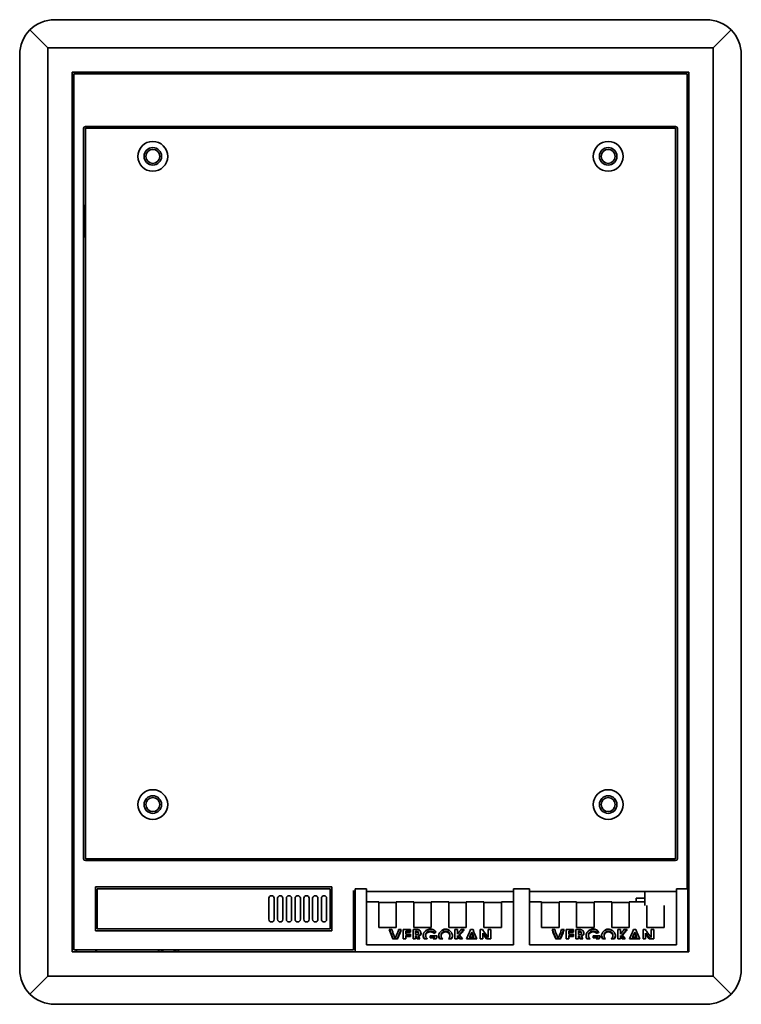
# Model space of a CAD drawing. Units: millimetres. Extents: x 354 to 941, y 140 to 611.
# Drawn here: x 735 to 941, y 140 to 421 of the extents above; entities that cross this region are included whole.
import ezdxf

# ---------------------------------------------------------------- set-up
doc = ezdxf.new("R2010")
doc.units = ezdxf.units.MM
doc.layers.add('Visible Edges(DIN)', color=7, linetype='Continuous', lineweight=35)

msp = doc.modelspace()

# ---------------------------------------------------------------- linework, layer by layer
at = {"layer": 'Visible Edges(DIN)'}
for p, q in [((930.69, 420.8), (744.69, 420.8)), ((742.69, 412.8), (737.62, 417.87)), ((937.76, 417.87), (932.69, 412.8)), ((734.69, 410.8), (734.69, 149.8)), ((742.69, 412.8), (932.69, 412.8)), ((742.69, 147.8), (742.69, 412.8)), ((932.69, 412.8), (932.69, 147.8)), ((940.69, 149.8), (940.69, 410.8)), ((749.69, 405.8), (925.69, 405.8)), ((749.69, 154.8), (749.69, 405.8)), ((750.19, 155.3), (750.19, 405.3)), ((750.19, 405.3), (925.19, 405.3)), ((925.19, 172.8), (925.19, 405.3)), ((925.69, 405.8), (925.69, 154.8)), ((752.94, 181.3), (752.94, 389.8)), ((921.94, 390.3), (753.44, 390.3)), ((753.44, 181.3), (753.44, 389.8)), ((753.44, 389.8), (921.94, 389.8)), ((921.94, 389.8), (921.94, 181.3)), ((922.44, 389.8), (922.44, 181.3)), ((753.19, 358.8), (753.19, 367.8)), ((921.94, 181.3), (753.44, 181.3)), ((921.94, 180.8), (753.44, 180.8)), ((756.32, 173.3), (823.82, 173.3)), ((756.32, 160.8), (756.32, 173.3)), ((756.82, 161.3), (756.82, 172.8)), ((756.82, 172.8), (823.32, 172.8)), ((823.32, 172.8), (823.32, 161.3)), ((823.82, 173.3), (823.82, 160.8)), ((829.94, 172.27), (829.94, 155.3)), ((829.94, 171.97), (830.44, 171.97)), ((833.69, 172.8), (830.44, 172.8)), ((830.44, 172.8), (830.44, 154.8)), ((833.69, 156.8), (833.69, 172.8)), ((833.69, 171.97), (875.69, 171.97)), ((875.69, 172.8), (875.69, 156.8)), ((880.19, 172.8), (875.69, 172.8)), ((880.19, 156.8), (880.19, 172.8)), ((880.19, 171.97), (922.19, 171.97)), ((913.19, 167.96), (913.19, 171.97)), ((922.19, 172.8), (922.19, 156.8)), ((925.44, 172.8), (922.19, 172.8)), ((925.44, 172.8), (925.44, 154.8)), ((805.82, 164.05), (805.82, 170.05)), ((807.32, 170.05), (807.32, 164.05)), ((808.32, 164.05), (808.32, 170.05)), ((809.82, 170.05), (809.82, 164.05)), ((810.82, 164.05), (810.82, 170.05)), ((812.32, 170.05), (812.32, 164.05)), ((813.32, 164.05), (813.32, 170.05)), ((814.82, 170.05), (814.82, 164.05)), ((815.82, 164.05), (815.82, 170.05)), ((817.32, 170.05), (817.32, 164.05)), ((818.32, 164.05), (818.32, 170.05)), ((819.82, 170.05), (819.82, 164.05)), ((820.82, 164.05), (820.82, 170.05)), ((822.32, 170.05), (822.32, 164.05)), ((833.69, 169.01), (837.19, 169.01)), ((837.19, 162.26), (837.19, 169.01)), ((837.19, 168.89), (842.19, 168.89)), ((842.19, 169.01), (847.19, 169.01)), ((842.19, 169.01), (842.19, 162.26)), ((847.19, 162.26), (847.19, 169.01)), ((847.19, 168.89), (852.19, 168.89)), ((852.19, 169.01), (857.19, 169.01)), ((852.19, 169.01), (852.19, 162.26)), ((857.19, 162.26), (857.19, 169.01)), ((857.19, 168.89), (862.19, 168.89)), ((862.19, 169.01), (867.19, 169.01)), ((862.19, 169.01), (862.19, 162.26)), ((867.19, 162.26), (867.19, 169.01)), ((867.19, 168.89), (872.19, 168.89)), ((872.19, 169.01), (875.69, 169.01)), ((872.19, 169.01), (872.19, 162.26)), ((880.19, 169.01), (883.69, 169.01)), ((883.69, 162.26), (883.69, 169.01)), ((883.69, 168.89), (888.69, 168.89)), ((888.69, 169.01), (893.69, 169.01)), ((888.69, 169.01), (888.69, 162.26)), ((893.69, 162.26), (893.69, 169.01)), ((893.69, 168.89), (898.69, 168.89)), ((898.69, 169.01), (903.69, 169.01)), ((898.69, 169.01), (898.69, 162.26)), ((903.69, 162.26), (903.69, 169.01)), ((903.69, 168.89), (908.69, 168.89)), ((908.69, 169.01), (913.19, 169.01)), ((908.69, 169.01), (908.69, 162.26)), ((913.19, 170.05), (910.68, 170.05)), ((910.68, 170.05), (910.68, 169.01)), ((830.44, 166.3), (829.94, 166.3)), ((913.69, 162.26), (913.69, 167.96)), ((918.69, 167.96), (918.69, 162.26)), ((823.82, 160.8), (756.32, 160.8)), ((823.32, 161.3), (756.82, 161.3)), ((837.19, 162.26), (837.19, 161.72)), ((842.19, 161.72), (837.19, 161.72)), ((840.19, 161.15), (840.94, 161.15)), ((840.23, 161.15), (841.32, 158.48)), ((841.22, 158.48), (840.51, 160.21)), ((841.26, 160.21), (841.9, 158.65)), ((841.9, 158.65), (842.54, 160.21)), ((842.19, 161.72), (842.19, 162.26)), ((842.46, 158.48), (843.57, 161.15)), ((843.29, 160.21), (842.57, 158.48)), ((842.87, 161.15), (843.61, 161.15)), ((844.2, 161.15), (844.2, 160.21)), ((844.2, 161.15), (846.28, 161.15)), ((844.2, 158.48), (844.2, 160.21)), ((844.92, 160.63), (846.28, 160.63)), ((844.92, 160.39), (844.92, 160.63)), ((846.28, 160.39), (844.92, 160.39)), ((844.92, 160.21), (844.92, 160.39)), ((844.92, 160.21), (844.92, 159.79)), ((846.28, 160.39), (846.28, 161.15)), ((847, 161.15), (847, 160.21)), ((847, 161.15), (847.77, 161.15)), ((847, 158.48), (847, 160.21)), ((847.19, 162.26), (847.19, 161.72)), ((852.19, 161.72), (847.19, 161.72)), ((847.72, 160.63), (847.92, 160.63)), ((847.72, 160.39), (847.72, 160.63)), ((847.92, 160.39), (847.72, 160.39)), ((847.72, 160.21), (847.72, 160.39)), ((847.72, 160.21), (847.72, 159.71)), ((848.56, 160.05), (848.56, 160.3)), ((852.19, 161.72), (852.19, 162.26)), ((853.03, 160.27), (853.42, 160.6)), ((853.03, 160.02), (853.03, 160.27)), ((853.26, 160.21), (853.03, 160.02)), ((857.19, 162.26), (857.19, 161.72)), ((862.19, 161.72), (857.19, 161.72)), ((858.94, 161.15), (858.94, 160.21)), ((858.94, 161.15), (859.67, 161.15)), ((858.94, 158.48), (858.94, 160.21)), ((859.67, 160.21), (859.67, 161.15)), ((859.67, 159.86), (859.99, 160.21)), ((859.67, 160.21), (859.67, 159.86)), ((860.24, 159.77), (861.49, 161.15)), ((860.87, 160.21), (860.24, 159.52)), ((860.7, 161.15), (861.57, 161.15)), ((862.19, 161.72), (862.19, 162.26)), ((862.26, 158.48), (863.03, 160.21)), ((863.24, 159.24), (863.75, 160.37)), ((863.38, 161.15), (864.12, 161.15)), ((863.75, 160.37), (864.26, 159.24)), ((863.75, 160.12), (863.75, 160.37)), ((864.47, 160.21), (865.23, 158.48)), ((866.15, 161.15), (866.15, 160.21)), ((866.15, 161.15), (866.84, 161.15)), ((866.15, 158.48), (866.15, 160.21)), ((867.19, 162.26), (867.19, 161.72)), ((872.19, 161.72), (867.19, 161.72)), ((867.43, 160.21), (868.47, 158.83)), ((868.47, 161.15), (868.47, 160.21)), ((868.47, 161.15), (869.2, 161.15)), ((868.47, 158.83), (868.47, 160.21)), ((869.2, 160.21), (869.2, 161.15)), ((869.2, 160.21), (869.2, 158.48)), ((872.19, 161.72), (872.19, 162.26)), ((883.69, 162.26), (883.69, 161.72)), ((888.69, 161.72), (883.69, 161.72)), ((886.69, 161.15), (887.44, 161.15)), ((886.73, 161.15), (887.82, 158.48)), ((887.72, 158.48), (887.01, 160.21)), ((887.76, 160.21), (888.4, 158.65)), ((888.4, 158.65), (889.04, 160.21)), ((888.69, 161.72), (888.69, 162.26)), ((888.96, 158.48), (890.07, 161.15)), ((889.79, 160.21), (889.07, 158.48)), ((889.37, 161.15), (890.11, 161.15)), ((890.7, 161.15), (890.7, 160.21)), ((890.7, 161.15), (892.78, 161.15)), ((890.7, 158.48), (890.7, 160.21)), ((891.42, 160.63), (892.78, 160.63)), ((891.42, 160.39), (891.42, 160.63)), ((892.78, 160.39), (891.42, 160.39)), ((891.42, 160.21), (891.42, 160.39)), ((891.42, 160.21), (891.42, 159.79)), ((892.78, 160.39), (892.78, 161.15)), ((893.5, 161.15), (893.5, 160.21)), ((893.5, 161.15), (894.27, 161.15)), ((893.5, 158.48), (893.5, 160.21)), ((893.69, 162.26), (893.69, 161.72)), ((898.69, 161.72), (893.69, 161.72)), ((894.22, 160.63), (894.42, 160.63)), ((894.22, 160.39), (894.22, 160.63)), ((894.42, 160.39), (894.22, 160.39)), ((894.22, 160.21), (894.22, 160.39)), ((894.22, 160.21), (894.22, 159.71)), ((895.06, 160.05), (895.06, 160.3)), ((898.69, 161.72), (898.69, 162.26)), ((899.53, 160.27), (899.92, 160.6)), ((899.53, 160.02), (899.53, 160.27)), ((899.76, 160.21), (899.53, 160.02)), ((903.69, 162.26), (903.69, 161.72)), ((908.69, 161.72), (903.69, 161.72)), ((905.44, 161.15), (905.44, 160.21)), ((905.44, 161.15), (906.17, 161.15)), ((905.44, 158.48), (905.44, 160.21)), ((906.17, 160.21), (906.17, 161.15)), ((906.17, 159.86), (906.49, 160.21)), ((906.17, 160.21), (906.17, 159.86)), ((906.74, 159.77), (907.99, 161.15)), ((907.37, 160.21), (906.74, 159.52)), ((907.2, 161.15), (908.07, 161.15)), ((908.69, 161.72), (908.69, 162.26)), ((908.76, 158.48), (909.53, 160.21)), ((909.74, 159.24), (910.25, 160.37)), ((909.88, 161.15), (910.62, 161.15)), ((910.25, 160.37), (910.76, 159.24)), ((910.25, 160.12), (910.25, 160.37)), ((910.97, 160.21), (911.73, 158.48)), ((912.65, 161.15), (912.65, 160.21)), ((912.65, 161.15), (913.34, 161.15)), ((912.65, 158.48), (912.65, 160.21)), ((913.69, 162.26), (913.69, 161.72)), ((918.69, 161.72), (913.69, 161.72)), ((913.93, 160.21), (914.97, 158.83)), ((914.97, 161.15), (914.97, 160.21)), ((914.97, 161.15), (915.7, 161.15)), ((914.97, 158.83), (914.97, 160.21)), ((915.7, 160.21), (915.7, 161.15)), ((915.7, 160.21), (915.7, 158.48)), ((918.69, 161.72), (918.69, 162.26)), ((841.22, 158.48), (842.57, 158.48)), ((844.2, 158.48), (844.92, 158.48)), ((844.92, 159.79), (846.28, 159.79)), ((844.92, 159.18), (844.92, 159.43)), ((844.92, 159.43), (846.28, 159.43)), ((844.92, 159.18), (844.92, 158.48)), ((846.28, 159.18), (844.92, 159.18)), ((846.28, 159.79), (846.28, 159.18)), ((847, 158.48), (847.72, 158.48)), ((847.72, 159.71), (847.95, 159.71)), ((847.72, 159.1), (847.72, 159.35)), ((847.72, 159.35), (847.79, 159.35)), ((847.72, 159.1), (847.72, 158.48)), ((847.79, 159.1), (847.72, 159.1)), ((847.79, 159.35), (848.32, 158.48)), ((847.79, 159.1), (847.79, 159.35)), ((848.17, 158.48), (847.79, 159.1)), ((848.17, 158.48), (848.96, 158.48)), ((848.54, 159.17), (848.54, 159.42)), ((848.54, 159.17), (848.96, 158.48)), ((850.12, 158.48), (851.06, 158.48)), ((850.58, 159.36), (850.58, 159.61)), ((851.89, 159.37), (853.81, 159.37)), ((851.89, 158.78), (851.89, 159.37)), ((851.89, 159.03), (853, 159.03)), ((853, 158.78), (851.89, 158.78)), ((852.76, 158.48), (853.6, 158.48)), ((853, 158.78), (853, 159.03)), ((853.81, 159.37), (853.81, 159.23)), ((854.55, 158.48), (855.46, 158.48)), ((855.02, 159.34), (855.02, 159.59)), ((857.08, 158.48), (858, 158.48)), ((857.52, 159.34), (857.52, 159.59)), ((858.94, 158.48), (859.67, 158.48)), ((859.67, 159.41), (860.42, 158.48)), ((859.67, 159.16), (859.67, 159.41)), ((860.22, 158.48), (859.67, 159.16)), ((859.67, 159.16), (859.67, 158.48)), ((860.22, 158.48), (861.08, 158.48)), ((860.24, 159.52), (860.24, 159.77)), ((860.24, 159.52), (861.08, 158.48)), ((862.26, 158.48), (865.23, 158.48)), ((862.91, 158.48), (862.98, 158.63)), ((862.98, 158.48), (862.98, 158.63)), ((862.98, 158.63), (864.53, 158.63)), ((863.75, 160.12), (863.24, 158.99)), ((863.24, 158.99), (863.24, 159.24)), ((863.24, 158.99), (864.26, 158.99)), ((864.26, 158.99), (863.75, 160.12)), ((864.26, 158.99), (864.26, 159.24)), ((864.53, 158.48), (864.53, 158.63)), ((864.53, 158.63), (864.6, 158.48)), ((866.15, 158.48), (866.87, 158.48)), ((866.87, 160.11), (868.1, 158.48)), ((866.87, 159.86), (866.87, 160.11)), ((867.91, 158.48), (866.87, 159.86)), ((866.87, 159.86), (866.87, 158.48)), ((867.91, 158.48), (869.2, 158.48)), ((887.72, 158.48), (889.07, 158.48)), ((890.7, 158.48), (891.42, 158.48)), ((891.42, 159.79), (892.78, 159.79)), ((891.42, 159.18), (891.42, 159.43)), ((891.42, 159.43), (892.78, 159.43)), ((891.42, 159.18), (891.42, 158.48)), ((892.78, 159.18), (891.42, 159.18)), ((892.78, 159.79), (892.78, 159.18)), ((893.5, 158.48), (894.22, 158.48)), ((894.22, 159.71), (894.45, 159.71)), ((894.22, 159.1), (894.22, 159.35)), ((894.22, 159.35), (894.29, 159.35)), ((894.22, 159.1), (894.22, 158.48)), ((894.29, 159.1), (894.22, 159.1)), ((894.29, 159.35), (894.82, 158.48)), ((894.29, 159.1), (894.29, 159.35)), ((894.67, 158.48), (894.29, 159.1)), ((894.67, 158.48), (895.46, 158.48)), ((895.04, 159.17), (895.04, 159.42)), ((895.04, 159.17), (895.46, 158.48)), ((896.62, 158.48), (897.56, 158.48)), ((897.08, 159.36), (897.08, 159.61)), ((898.39, 159.37), (900.31, 159.37)), ((898.39, 158.78), (898.39, 159.37)), ((898.39, 159.03), (899.5, 159.03)), ((899.5, 158.78), (898.39, 158.78)), ((899.26, 158.48), (900.1, 158.48)), ((899.5, 158.78), (899.5, 159.03)), ((900.31, 159.37), (900.31, 159.23)), ((901.05, 158.48), (901.96, 158.48)), ((901.52, 159.34), (901.52, 159.59)), ((903.58, 158.48), (904.5, 158.48)), ((904.02, 159.34), (904.02, 159.59)), ((905.44, 158.48), (906.17, 158.48)), ((906.17, 159.41), (906.92, 158.48)), ((906.17, 159.16), (906.17, 159.41)), ((906.72, 158.48), (906.17, 159.16)), ((906.17, 159.16), (906.17, 158.48)), ((906.72, 158.48), (907.58, 158.48)), ((906.74, 159.52), (906.74, 159.77)), ((906.74, 159.52), (907.58, 158.48)), ((908.76, 158.48), (911.73, 158.48)), ((909.41, 158.48), (909.48, 158.63)), ((909.48, 158.48), (909.48, 158.63)), ((909.48, 158.63), (911.03, 158.63)), ((910.25, 160.12), (909.74, 158.99)), ((909.74, 158.99), (909.74, 159.24)), ((909.74, 158.99), (910.76, 158.99)), ((910.76, 158.99), (910.25, 160.12)), ((910.76, 158.99), (910.76, 159.24)), ((911.03, 158.48), (911.03, 158.63)), ((911.03, 158.63), (911.1, 158.48)), ((912.65, 158.48), (913.37, 158.48)), ((913.37, 160.11), (914.6, 158.48)), ((913.37, 159.86), (913.37, 160.11)), ((914.41, 158.48), (913.37, 159.86)), ((913.37, 159.86), (913.37, 158.48)), ((914.41, 158.48), (915.7, 158.48)), ((830.44, 154.8), (749.69, 154.8)), ((829.94, 155.3), (750.19, 155.3)), ((925.44, 154.8), (830.44, 154.8)), ((833.69, 156.8), (875.69, 156.8)), ((880.19, 156.8), (922.19, 156.8)), ((925.69, 154.8), (925.44, 154.8)), ((742.69, 147.8), (737.62, 142.73)), ((932.69, 147.8), (742.69, 147.8)), ((932.69, 147.8), (937.76, 142.73)), ((744.69, 139.8), (930.69, 139.8))]:
    msp.add_line(p, q, dxfattribs=at)
for centre, radius in [((772.69, 381.8), 4.25), ((902.69, 381.8), 4.25), ((772.69, 381.8), 2.5), ((772.69, 381.8), 2), ((902.69, 381.8), 2.5), ((902.69, 381.8), 2), ((772.69, 196.8), 4.25), ((902.69, 196.8), 4.25), ((772.69, 196.8), 2.5), ((772.69, 196.8), 2), ((902.69, 196.8), 2.5), ((902.69, 196.8), 2)]:
    msp.add_circle(centre, radius, dxfattribs=at)
for centre, radius, start, end in [((744.69, 410.8), 10, 90, 135), ((930.69, 410.8), 10, 45, 90), ((744.69, 410.8), 10, 135, 180), ((930.69, 410.8), 10, 0, 45), ((753.69, 401.8), 4, 90, 118.955), ((753.69, 401.8), 5, 44.427, 53.1301), ((774.19, 401.8), 5.7, 135.4321, 142.1182), ((774.19, 401.8), 4.2, 107.7528, 123.5573), ((774.19, 401.8), 4.2, 56.4427, 72.2472), ((774.19, 401.8), 5.7, 37.8818, 44.5679), ((837.69, 401.8), 4, 61.045, 118.955), ((898.19, 401.8), 4.7, 121.6724, 131.8683), ((898.19, 401.8), 4.2, 107.7528, 123.5573), ((898.19, 401.8), 4.2, 56.4427, 72.2472), ((898.19, 401.8), 4.7, 48.1317, 58.3276), ((921.69, 401.8), 4.7, 121.6724, 131.8683), ((921.69, 401.8), 4.7, 48.1317, 58.3276), ((921.69, 401.8), 4.7, 31.6724, 41.8683), ((753.69, 401.8), 4, 151.045, 180), ((921.69, 401.8), 4.7, 318.1317, 328.3276), ((753.69, 401.8), 5, 216.8699, 225.573), ((753.44, 389.8), 0.5, 90, 180), ((921.94, 389.8), 0.5, 0, 90), ((753.44, 181.3), 0.5, 180, 270), ((921.94, 181.3), 0.5, 270, 0), ((806.57, 170.05), 0.75, 0, 180), ((809.07, 170.05), 0.75, 0, 180), ((811.57, 170.05), 0.75, 0, 180), ((814.07, 170.05), 0.75, 0, 180), ((816.57, 170.05), 0.75, 0, 180), ((819.07, 170.05), 0.75, 0, 180), ((821.57, 170.05), 0.75, 0, 180), ((806.57, 164.05), 0.75, 180, 0), ((809.07, 164.05), 0.75, 180, 0), ((811.57, 164.05), 0.75, 180, 0), ((814.07, 164.05), 0.75, 180, 0), ((816.57, 164.05), 0.75, 180, 0), ((819.07, 164.05), 0.75, 180, 0), ((821.57, 164.05), 0.75, 180, 0), ((753.69, 158.8), 4.7, 138.1317, 148.3276), ((921.69, 158.8), 5, 36.8699, 41.4096), ((921.69, 158.8), 4, 339.6359, 0), ((753.69, 158.8), 4.7, 211.6724, 221.8683), ((753.69, 158.8), 4.7, 228.1317, 238.3276), ((753.69, 158.8), 4.7, 301.6724, 311.8683), ((777.19, 158.8), 4.7, 228.1317, 238.3276), ((777.19, 158.8), 4.2, 236.4427, 252.2472), ((777.19, 158.8), 4.2, 287.7528, 303.5573), ((777.19, 158.8), 4.7, 301.6724, 311.8683), ((744.69, 149.8), 10, 180, 225), ((930.69, 149.8), 10, 315, 0), ((744.69, 149.8), 10, 225, 270), ((930.69, 149.8), 10, 270, 315)]:
    msp.add_arc(centre, radius, start, end, dxfattribs=at)
for centre, major_axis, ratio, start_param, end_param in [((840.51, 160.96), (-0.47, 1.5), 0.161453, 1.396447, 2.043459), ((841.26, 160.96), (0.47, -1.5), 0.161455, 4.538039, 5.18505), ((842.54, 160.96), (0.48, 1.5), 0.163361, 4.241113, 4.888125), ((843.29, 160.96), (-0.48, -1.5), 0.163725, 1.099788, 1.7468), ((853.26, 160.96), (1.47, 1.45), 0.26793, 4.453787, 4.643488), ((859.99, 160.96), (1.12, 1.47), 0.259378, 4.383297, 5.030309), ((860.87, 160.96), (1.11, 1.47), 0.258929, 4.381595, 5.028607), ((863.03, 160.96), (0.52, 1.5), 0.17287, 4.248443, 4.895455), ((864.47, 160.96), (0.52, -1.5), 0.172511, 4.529614, 5.176625), ((867.43, 160.96), (-0.91, 1.48), 0.241869, 1.300626, 1.947638), ((887.01, 160.96), (-0.47, 1.5), 0.161453, 1.396447, 2.043459), ((887.76, 160.96), (0.47, -1.5), 0.161455, 4.538039, 5.18505), ((889.04, 160.96), (0.48, 1.5), 0.163361, 4.241113, 4.888125), ((889.79, 160.96), (-0.48, -1.5), 0.163725, 1.099788, 1.7468), ((899.76, 160.96), (1.47, 1.45), 0.26793, 4.453787, 4.643488), ((906.49, 160.96), (1.12, 1.47), 0.259378, 4.383297, 5.030309), ((907.37, 160.96), (1.11, 1.47), 0.258929, 4.381595, 5.028607), ((909.53, 160.96), (0.52, 1.5), 0.17287, 4.248443, 4.895455), ((910.97, 160.96), (0.52, -1.5), 0.172511, 4.529614, 5.176625), ((913.93, 160.96), (-0.91, 1.48), 0.241869, 1.300626, 1.947638)]:
    msp.add_ellipse(centre, major_axis=major_axis, ratio=ratio, start_param=start_param, end_param=end_param, dxfattribs=at)
for points, knots in [([(753.19, 367.8), (753.21, 367.81), (753.23, 367.82), (753.31, 367.85), (753.38, 367.89), (753.44, 367.91)], [0.05232342, 0.05232342, 0.05232342, 0.05232342, 0.05858952, 0.05858952, 0.07952051, 0.07952051, 0.07952051, 0.07952051]), ([(753.44, 358.69), (753.38, 358.71), (753.31, 358.74), (753.23, 358.78), (753.21, 358.79), (753.19, 358.8)], [0.23523315, 0.23523315, 0.23523315, 0.23523315, 0.25616414, 0.25616414, 0.26243024, 0.26243024, 0.26243024, 0.26243024]), ([(847.77, 161.15), (847.94, 161.15), (848.13, 161.14), (848.43, 161.1), (848.56, 161.07), (848.67, 161.01)], [0, 0, 0, 0, 0.5251103, 0.5251103, 0.8849216, 0.8849216, 0.8849216, 0.8849216]), ([(848.32, 160.35), (848.28, 160.37), (848.23, 160.37), (848.11, 160.39), (848.01, 160.39), (847.92, 160.39)], [0, 0, 0, 0, 0.1202207, 0.1202207, 0.3363307, 0.3363307, 0.3363307, 0.3363307]), ([(848.49, 160.24), (848.47, 160.26), (848.45, 160.29), (848.39, 160.33), (848.36, 160.34), (848.32, 160.35)], [0, 0, 0, 0, 0.1107253, 0.1107253, 0.2229498, 0.2229498, 0.2229498, 0.2229498]), ([(848.67, 161.01), (848.75, 160.97), (848.82, 160.92), (848.97, 160.78), (849.04, 160.7), (849.1, 160.61)], [0, 0, 0, 0, 0.2735095, 0.2735095, 0.6067132, 0.6067132, 0.6067132, 0.6067132]), ([(849.1, 160.61), (849.14, 160.54), (849.17, 160.48), (849.22, 160.35), (849.24, 160.28), (849.25, 160.21)], [0, 0, 0, 0, 0.2205071, 0.2205071, 0.4533684, 0.4533684, 0.4533684, 0.4533684]), ([(850.11, 160.21), (850.14, 160.26), (850.18, 160.31), (850.26, 160.42), (850.31, 160.47), (850.36, 160.52)], [0, 0, 0, 0, 0.1959771, 0.1959771, 0.4173084, 0.4173084, 0.4173084, 0.4173084]), ([(850.36, 160.52), (850.45, 160.63), (850.56, 160.73), (850.8, 160.93), (850.93, 161.01), (851.23, 161.16), (851.39, 161.21), (851.68, 161.26), (851.79, 161.27), (851.9, 161.27)], [0, 0, 0, 0, 0.450456, 0.450456, 0.921521, 0.921521, 1.445154, 1.445154, 1.777247, 1.777247, 1.777247, 1.777247]), ([(851.9, 160.48), (851.74, 160.48), (851.59, 160.46), (851.3, 160.36), (851.17, 160.3), (851.05, 160.21)], [0, 0, 0, 0, 0.4735887, 0.4735887, 0.9297722, 0.9297722, 0.9297722, 0.9297722]), ([(851.9, 161.27), (852.06, 161.27), (852.22, 161.25), (852.53, 161.17), (852.68, 161.11), (852.83, 161.04)], [0, 0, 0, 0, 0.485702, 0.485702, 0.9752704, 0.9752704, 0.9752704, 0.9752704]), ([(852.78, 160.21), (852.66, 160.3), (852.52, 160.36), (852.22, 160.46), (852.06, 160.48), (851.9, 160.48)], [0, 0, 0, 0, 0.4750646, 0.4750646, 0.9485813, 0.9485813, 0.9485813, 0.9485813]), ([(852.83, 161.04), (852.94, 160.99), (853.04, 160.92), (853.27, 160.74), (853.41, 160.61), (853.54, 160.47)], [0, 0, 0, 0, 0.3623705, 0.3623705, 0.8930143, 0.8930143, 0.8930143, 0.8930143]), ([(854.55, 160.22), (854.65, 160.36), (854.76, 160.49), (855, 160.74), (855.14, 160.85), (855.28, 160.94)], [0, 0, 0, 0, 0.546531, 0.546531, 1.061288, 1.061288, 1.061288, 1.061288]), ([(855.28, 160.94), (855.39, 161.02), (855.51, 161.08), (855.75, 161.19), (855.87, 161.22), (856.09, 161.26), (856.18, 161.27), (856.28, 161.27)], [0, 0, 0, 0, 0.40558, 0.40558, 0.783583, 0.783583, 1.068327, 1.068327, 1.068327, 1.068327]), ([(856.27, 160.48), (856.12, 160.48), (855.97, 160.46), (855.7, 160.36), (855.57, 160.3), (855.46, 160.21)], [0, 0, 0, 0, 0.4503025, 0.4503025, 0.8886589, 0.8886589, 0.8886589, 0.8886589]), ([(857.07, 160.21), (856.96, 160.3), (856.84, 160.36), (856.56, 160.46), (856.42, 160.48), (856.27, 160.48)], [0, 0, 0, 0, 0.4335491, 0.4335491, 0.873861, 0.873861, 0.873861, 0.873861]), ([(856.28, 161.27), (856.39, 161.27), (856.5, 161.26), (856.85, 161.19), (857.07, 161.08), (857.41, 160.85), (857.54, 160.73), (857.67, 160.6)], [0, 0, 0, 0, 0.336558, 0.336558, 1.086922, 1.086922, 1.665689, 1.665689, 1.665689, 1.665689]), ([(857.67, 160.6), (857.74, 160.53), (857.8, 160.46), (857.91, 160.33), (857.95, 160.27), (857.99, 160.21)], [0, 0, 0, 0, 0.3047364, 0.3047364, 0.5306538, 0.5306538, 0.5306538, 0.5306538]), ([(894.27, 161.15), (894.44, 161.15), (894.63, 161.14), (894.93, 161.1), (895.06, 161.07), (895.17, 161.01)], [0, 0, 0, 0, 0.5251103, 0.5251103, 0.8849216, 0.8849216, 0.8849216, 0.8849216]), ([(894.82, 160.35), (894.78, 160.37), (894.73, 160.37), (894.61, 160.39), (894.51, 160.39), (894.42, 160.39)], [0, 0, 0, 0, 0.1202207, 0.1202207, 0.3363307, 0.3363307, 0.3363307, 0.3363307]), ([(894.99, 160.24), (894.97, 160.26), (894.95, 160.29), (894.89, 160.33), (894.86, 160.34), (894.82, 160.35)], [0, 0, 0, 0, 0.1107253, 0.1107253, 0.2229498, 0.2229498, 0.2229498, 0.2229498]), ([(895.17, 161.01), (895.25, 160.97), (895.32, 160.92), (895.47, 160.78), (895.54, 160.7), (895.6, 160.61)], [0, 0, 0, 0, 0.2735095, 0.2735095, 0.6067132, 0.6067132, 0.6067132, 0.6067132]), ([(895.6, 160.61), (895.64, 160.54), (895.67, 160.48), (895.72, 160.35), (895.74, 160.28), (895.75, 160.21)], [0, 0, 0, 0, 0.2205071, 0.2205071, 0.4533684, 0.4533684, 0.4533684, 0.4533684]), ([(896.61, 160.21), (896.64, 160.26), (896.68, 160.31), (896.76, 160.42), (896.81, 160.47), (896.86, 160.52)], [0, 0, 0, 0, 0.1959771, 0.1959771, 0.4173084, 0.4173084, 0.4173084, 0.4173084]), ([(896.86, 160.52), (896.95, 160.63), (897.06, 160.73), (897.3, 160.93), (897.43, 161.01), (897.73, 161.16), (897.89, 161.21), (898.18, 161.26), (898.29, 161.27), (898.4, 161.27)], [0, 0, 0, 0, 0.450456, 0.450456, 0.921521, 0.921521, 1.445154, 1.445154, 1.777247, 1.777247, 1.777247, 1.777247]), ([(898.4, 160.48), (898.24, 160.48), (898.09, 160.46), (897.8, 160.36), (897.67, 160.3), (897.55, 160.21)], [0, 0, 0, 0, 0.4735887, 0.4735887, 0.9297722, 0.9297722, 0.9297722, 0.9297722]), ([(898.4, 161.27), (898.56, 161.27), (898.72, 161.25), (899.03, 161.17), (899.18, 161.11), (899.33, 161.04)], [0, 0, 0, 0, 0.485702, 0.485702, 0.9752704, 0.9752704, 0.9752704, 0.9752704]), ([(899.28, 160.21), (899.16, 160.3), (899.02, 160.36), (898.72, 160.46), (898.56, 160.48), (898.4, 160.48)], [0, 0, 0, 0, 0.4750646, 0.4750646, 0.9485813, 0.9485813, 0.9485813, 0.9485813]), ([(899.33, 161.04), (899.44, 160.99), (899.54, 160.92), (899.77, 160.74), (899.91, 160.61), (900.04, 160.47)], [0, 0, 0, 0, 0.3623705, 0.3623705, 0.8930143, 0.8930143, 0.8930143, 0.8930143]), ([(901.05, 160.22), (901.15, 160.36), (901.26, 160.49), (901.5, 160.74), (901.64, 160.85), (901.78, 160.94)], [0, 0, 0, 0, 0.546531, 0.546531, 1.061288, 1.061288, 1.061288, 1.061288]), ([(901.78, 160.94), (901.89, 161.02), (902.01, 161.08), (902.25, 161.19), (902.37, 161.22), (902.59, 161.26), (902.68, 161.27), (902.78, 161.27)], [0, 0, 0, 0, 0.40558, 0.40558, 0.783583, 0.783583, 1.068327, 1.068327, 1.068327, 1.068327]), ([(902.77, 160.48), (902.62, 160.48), (902.47, 160.46), (902.2, 160.36), (902.07, 160.3), (901.96, 160.21)], [0, 0, 0, 0, 0.4503025, 0.4503025, 0.8886589, 0.8886589, 0.8886589, 0.8886589]), ([(903.57, 160.21), (903.46, 160.3), (903.34, 160.36), (903.06, 160.46), (902.92, 160.48), (902.77, 160.48)], [0, 0, 0, 0, 0.4335491, 0.4335491, 0.873861, 0.873861, 0.873861, 0.873861]), ([(902.78, 161.27), (902.89, 161.27), (903, 161.26), (903.35, 161.19), (903.57, 161.08), (903.91, 160.85), (904.04, 160.73), (904.17, 160.6)], [0, 0, 0, 0, 0.336558, 0.336558, 1.086922, 1.086922, 1.665689, 1.665689, 1.665689, 1.665689]), ([(904.17, 160.6), (904.24, 160.53), (904.3, 160.46), (904.41, 160.33), (904.45, 160.27), (904.49, 160.21)], [0, 0, 0, 0, 0.3047364, 0.3047364, 0.5306538, 0.5306538, 0.5306538, 0.5306538])]:
    msp.add_open_spline(points, degree=3, knots=knots, dxfattribs=at)
for points in [[(847.92, 160.63), (848.12, 160.63), (848.25, 160.62), (848.32, 160.6)], [(848.32, 160.6), (848.39, 160.58), (848.45, 160.54), (848.49, 160.49)], [(848.49, 160.49), (848.54, 160.43), (848.56, 160.37), (848.56, 160.3)], [(848.51, 160.21), (848.5, 160.22), (848.5, 160.23), (848.49, 160.24)], [(848.56, 160.05), (848.56, 160.11), (848.54, 160.17), (848.51, 160.21)], [(849.25, 160.21), (849.26, 160.16), (849.26, 160.1), (849.26, 160.04)], [(849.86, 159.36), (849.86, 159.68), (849.94, 159.96), (850.11, 160.21)], [(850.58, 159.61), (850.58, 159.92), (850.71, 160.18), (850.96, 160.39)], [(850.96, 160.39), (851.21, 160.61), (851.53, 160.72), (851.9, 160.72)], [(851.05, 160.21), (851.02, 160.19), (850.99, 160.17), (850.96, 160.14)], [(851.9, 160.72), (852.33, 160.72), (852.71, 160.57), (853.03, 160.27)], [(853.03, 160.02), (852.95, 160.09), (852.87, 160.16), (852.78, 160.21)], [(854.29, 159.35), (854.29, 159.66), (854.38, 159.95), (854.55, 160.21)], [(854.55, 160.21), (854.55, 160.22), (854.55, 160.22), (854.55, 160.22)], [(855.02, 159.59), (855.02, 159.92), (855.14, 160.18), (855.38, 160.4)], [(855.38, 160.4), (855.62, 160.61), (855.92, 160.72), (856.27, 160.72)], [(855.46, 160.21), (855.43, 160.19), (855.41, 160.17), (855.38, 160.15)], [(856.27, 160.72), (856.62, 160.72), (856.92, 160.61), (857.16, 160.39)], [(857.16, 160.14), (857.13, 160.17), (857.1, 160.19), (857.07, 160.21)], [(857.16, 160.39), (857.4, 160.17), (857.52, 159.91), (857.52, 159.59)], [(857.99, 160.21), (858.16, 159.95), (858.25, 159.66), (858.25, 159.34)], [(894.42, 160.63), (894.62, 160.63), (894.75, 160.62), (894.82, 160.6)], [(894.82, 160.6), (894.89, 160.58), (894.95, 160.54), (894.99, 160.49)], [(894.99, 160.49), (895.04, 160.43), (895.06, 160.37), (895.06, 160.3)], [(895.01, 160.21), (895, 160.22), (895, 160.23), (894.99, 160.24)], [(895.06, 160.05), (895.06, 160.11), (895.04, 160.17), (895.01, 160.21)], [(895.75, 160.21), (895.76, 160.16), (895.76, 160.1), (895.76, 160.04)], [(896.36, 159.36), (896.36, 159.68), (896.44, 159.96), (896.61, 160.21)], [(897.08, 159.61), (897.08, 159.92), (897.21, 160.18), (897.46, 160.39)], [(897.46, 160.39), (897.71, 160.61), (898.03, 160.72), (898.4, 160.72)], [(897.55, 160.21), (897.52, 160.19), (897.49, 160.17), (897.46, 160.14)], [(898.4, 160.72), (898.83, 160.72), (899.21, 160.57), (899.53, 160.27)], [(899.53, 160.02), (899.45, 160.09), (899.37, 160.16), (899.28, 160.21)], [(900.79, 159.35), (900.79, 159.66), (900.88, 159.95), (901.05, 160.21)], [(901.05, 160.21), (901.05, 160.22), (901.05, 160.22), (901.05, 160.22)], [(901.52, 159.59), (901.52, 159.92), (901.64, 160.18), (901.88, 160.4)], [(901.88, 160.4), (902.12, 160.61), (902.42, 160.72), (902.77, 160.72)], [(901.96, 160.21), (901.93, 160.19), (901.91, 160.17), (901.88, 160.15)], [(902.77, 160.72), (903.12, 160.72), (903.42, 160.61), (903.66, 160.39)], [(903.66, 160.14), (903.63, 160.17), (903.6, 160.19), (903.57, 160.21)], [(903.66, 160.39), (903.9, 160.17), (904.02, 159.91), (904.02, 159.59)], [(904.49, 160.21), (904.66, 159.95), (904.75, 159.66), (904.75, 159.34)], [(847.95, 159.71), (848.18, 159.71), (848.34, 159.73), (848.43, 159.79)], [(848.43, 159.79), (848.52, 159.84), (848.56, 159.93), (848.56, 160.05)], [(848.54, 159.42), (848.78, 159.49), (848.96, 159.6), (849.08, 159.75)], [(849.08, 159.5), (848.96, 159.35), (848.78, 159.24), (848.54, 159.17)], [(849.08, 159.75), (849.18, 159.86), (849.23, 160), (849.25, 160.16)], [(849.26, 160.04), (849.26, 159.82), (849.2, 159.64), (849.08, 159.5)], [(849.86, 159.49), (849.88, 159.22), (849.97, 158.96), (850.13, 158.72)], [(850.12, 158.48), (849.94, 158.75), (849.86, 159.05), (849.86, 159.36)], [(850.13, 158.72), (850.18, 158.64), (850.25, 158.56), (850.32, 158.48)], [(850.96, 160.14), (850.71, 159.93), (850.58, 159.67), (850.58, 159.36)], [(850.58, 159.36), (850.58, 159.04), (850.71, 158.77), (850.97, 158.55)], [(850.97, 158.55), (851, 158.53), (851.03, 158.5), (851.06, 158.48)], [(852.76, 158.48), (852.85, 158.56), (852.93, 158.66), (853, 158.78)], [(853.42, 158.48), (853.47, 158.54), (853.51, 158.6), (853.56, 158.66)], [(853.56, 158.66), (853.7, 158.88), (853.79, 159.12), (853.81, 159.36)], [(853.81, 159.23), (853.81, 158.97), (853.74, 158.72), (853.6, 158.48)], [(854.55, 158.48), (854.38, 158.74), (854.29, 159.03), (854.29, 159.35)], [(854.3, 159.47), (854.32, 159.1), (854.48, 158.77), (854.75, 158.48)], [(855.38, 160.15), (855.14, 159.93), (855.02, 159.67), (855.02, 159.34)], [(855.02, 159.34), (855.02, 158.98), (855.17, 158.69), (855.46, 158.48)], [(857.08, 158.48), (857.11, 158.5), (857.14, 158.52), (857.16, 158.55)], [(857.52, 159.34), (857.52, 159.66), (857.4, 159.92), (857.16, 160.14)], [(857.16, 158.55), (857.4, 158.76), (857.52, 159.03), (857.52, 159.34)], [(857.8, 158.48), (858.07, 158.76), (858.22, 159.09), (858.24, 159.46)], [(858.25, 159.34), (858.25, 159.02), (858.17, 158.73), (858, 158.48)], [(894.45, 159.71), (894.68, 159.71), (894.84, 159.73), (894.93, 159.79)], [(894.93, 159.79), (895.02, 159.84), (895.06, 159.93), (895.06, 160.05)], [(895.04, 159.42), (895.28, 159.49), (895.46, 159.6), (895.58, 159.75)], [(895.58, 159.5), (895.46, 159.35), (895.28, 159.24), (895.04, 159.17)], [(895.58, 159.75), (895.68, 159.86), (895.73, 160), (895.75, 160.16)], [(895.76, 160.04), (895.76, 159.82), (895.7, 159.64), (895.58, 159.5)], [(896.36, 159.49), (896.38, 159.22), (896.47, 158.96), (896.63, 158.72)], [(896.62, 158.48), (896.44, 158.75), (896.36, 159.05), (896.36, 159.36)], [(896.63, 158.72), (896.68, 158.64), (896.75, 158.56), (896.82, 158.48)], [(897.46, 160.14), (897.21, 159.93), (897.08, 159.67), (897.08, 159.36)], [(897.08, 159.36), (897.08, 159.04), (897.21, 158.77), (897.47, 158.55)], [(897.47, 158.55), (897.5, 158.53), (897.53, 158.5), (897.56, 158.48)], [(899.26, 158.48), (899.35, 158.56), (899.43, 158.66), (899.5, 158.78)], [(899.92, 158.48), (899.97, 158.54), (900.01, 158.6), (900.06, 158.66)], [(900.06, 158.66), (900.2, 158.88), (900.29, 159.12), (900.31, 159.36)], [(900.31, 159.23), (900.31, 158.97), (900.24, 158.72), (900.1, 158.48)], [(901.05, 158.48), (900.88, 158.74), (900.79, 159.03), (900.79, 159.35)], [(900.8, 159.47), (900.82, 159.1), (900.98, 158.77), (901.25, 158.48)], [(901.88, 160.15), (901.64, 159.93), (901.52, 159.67), (901.52, 159.34)], [(901.52, 159.34), (901.52, 158.98), (901.67, 158.69), (901.96, 158.48)], [(903.58, 158.48), (903.61, 158.5), (903.64, 158.52), (903.66, 158.55)], [(904.02, 159.34), (904.02, 159.66), (903.9, 159.92), (903.66, 160.14)], [(903.66, 158.55), (903.9, 158.76), (904.02, 159.03), (904.02, 159.34)], [(904.3, 158.48), (904.57, 158.76), (904.72, 159.09), (904.74, 159.46)], [(904.75, 159.34), (904.75, 159.02), (904.67, 158.73), (904.5, 158.48)]]:
    msp.add_open_spline(points, degree=3, dxfattribs=at)

doc.saveas('drawing.dxf')
